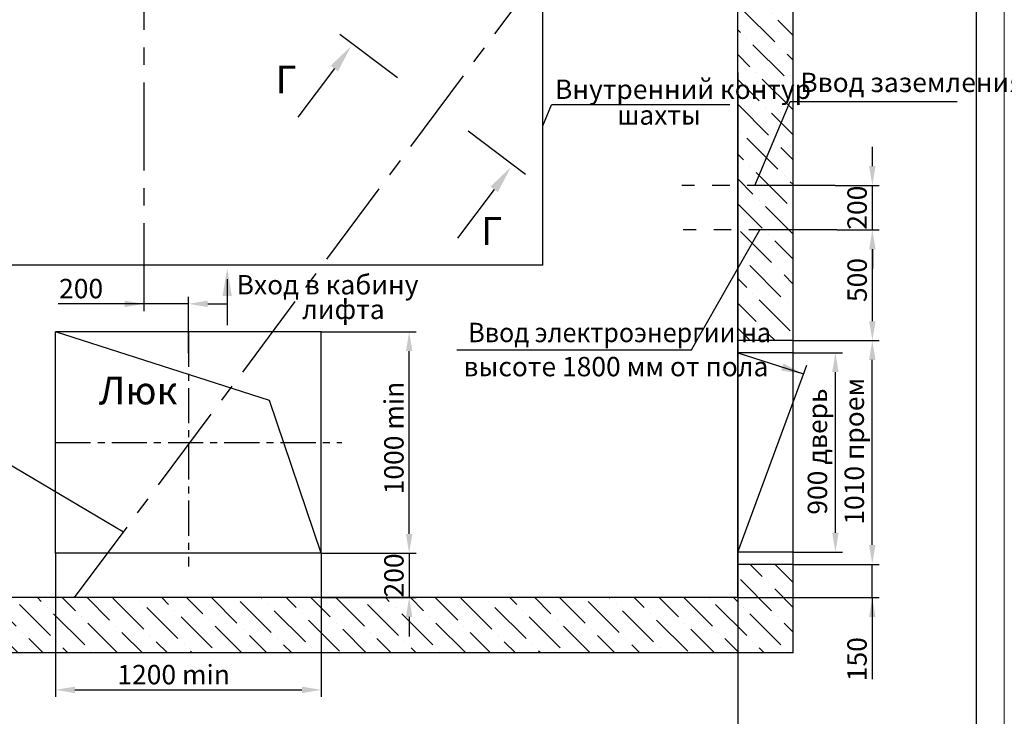
# Model space of a CAD drawing. Units: millimetres. Extents: x -624 to 1752, y 0 to 420.
# Drawn here: x 387 to 564, y 141 to 267 of the extents above; entities that cross this region are included whole.
import ezdxf
from ezdxf.enums import TextEntityAlignment as Align

# ---------------------------------------------------------------- set-up
doc = ezdxf.new("R2010")
doc.units = ezdxf.units.MM
doc.linetypes.add('CENTER', pattern=[50.8, 31.75, -6.35, 6.35, -6.35])
doc.layers.add('ЕСКД_Оформление', color=1, linetype='Continuous', lineweight=13)
doc.styles.add('GOST', font='GOST_A (SAPR LM)_1.ttf')
doc.styles.add('ГОСТ 2.304', font='txt')
doc.dimstyles.new('ЕСКД$0', dxfattribs={"dimscale": 0, "dimtxt": 3.5, "dimasz": 3.5, "dimexe": 1.25, "dimexo": 0, "dimgap": 1, "dimtad": 1, "dimdec": 3, "dimtxsty": 'ГОСТ 2.304', "dimcen": 0, "dimclrd": 3, "dimclre": 1, "dimclrt": 3, "dimadec": 3, "dimazin": 2, "dimtp": 2e-08, "dimtfac": 0.5, "dimtdec": 4, "dimtmove": 0, "dimatfit": 3, "dimfxl": 1, "dimtolj": 1, "dimarcsym": 1})

# ---------------------------------------------------------------- blocks, each defined once
blk = doc.blocks.new('a2_2')
at = {"color": 1, "lineweight": 18}
blk.add_line((594, 0), (594, 420), dxfattribs=at)
blk.add_line((589, 5), (589, 415))
at = {"color": 3, "linetype": 'Continuous', "style": 'GOST'}
for tag, height, rotation, width, p, p2 in [('НОМЕР(ВЕРХНИЙ)', 7, 180, 1.127685, (88, 411.5), (22, 411.5)), ('PODP_F', 2.5, 90, 1.184069, (16, 53), (16, 64)), ('PODP_D', 2.5, 90, 1.16187, (19.5, 53), (19.5, 64)), ('FAM_OTD', 3.5, 90, 1.314457, (18.25, 30.96), (18.25, 52)), ('N_OTD', 3.5, 90, 2.090149, (18.25, 6), (18.25, 29)), ('N_izvech', 3.5, 0.0416, 1.398928, (422, 10.75), (443, 10.77)), ('PODP_izm', 3.5, 359.9588, 0.787593, (445, 10.75), (458, 10.74))]:
    blk.add_attdef(tag, text='', height=height, rotation=rotation, dxfattribs=dict(at, width=width)).set_placement(p, p2, align=Align.FIT)
for tag, height, p in [('НОМЕР(НИЖНИЙ)', 7, (524, 12.5)), ('ЛИСТ', 3.5, (584, 9))]:
    blk.add_attdef(tag, text='', height=height, dxfattribs=at).set_placement(p, align=Align.MIDDLE_CENTER)
for tag, width, p, p2 in [('N_izm', 0.512584, (405, 10.75), (410, 10.75)), ('T_izm', 0.820134, (412, 10.75), (420, 10.75)), ('D_izm', 0.820134, (460, 10.75), (468, 10.75))]:
    blk.add_attdef(tag, text='', height=3.5, dxfattribs=dict(at, width=width)).set_placement(p, p2, align=Align.FIT)
blk.add_attdef('ID_DOC', text='', height=3.5, dxfattribs=at).set_placement((8.01, 4.51), align=Align.TOP_LEFT)
at = {"color": 3, "linetype": 'Continuous', "style": 'ГОСТ 2.304'}
blk.add_attdef('ListOfShops', (428.81, 0.83), '', height=3.5, dxfattribs=at)
blk = doc.blocks.new('*D305')
at = {"layer": 'Defpoints', "color": 0, "linetype": 'Continuous', "lineweight": 60}
for p in [(393.1, 170.37), (441.1, 170.37), (441.1, 145.71)]:
    blk.add_point(p, dxfattribs=at)
at = {"layer": 'ЕСКД_Оформление', "color": 1, "lineweight": -2}
for p, q in [((393.1, 170.37), (393.1, 144.46)), ((441.1, 170.37), (441.1, 144.46))]:
    blk.add_line(p, q, dxfattribs=at)
at = {"layer": 'ЕСКД_Оформление', "color": 3, "lineweight": -2}
blk.add_line((396.6, 145.71), (437.6, 145.71), dxfattribs=at)
at = {"layer": 'ЕСКД_Оформление', "color": 3, "linetype": 'Continuous', "lineweight": 60}
for points in [[(396.6, 146.29), (396.6, 145.12), (393.1, 145.71)], [(437.6, 145.12), (437.6, 146.29), (441.1, 145.71)]]:
    blk.add_solid(points, dxfattribs=at)
at = {"layer": 'ЕСКД_Оформление', "color": 3, "linetype": 'Continuous', "insert": (414.44, 148.46), "char_height": 3.5, "attachment_point": 5, "style": 'ГОСТ 2.304'}
blk.add_mtext('\\A1;1200 min', dxfattribs=at)
blk = doc.blocks.new('*D306')
at = {"layer": 'Defpoints', "color": 0, "linetype": 'Continuous', "lineweight": 60}
for p in [(345.9, 257.17), (516.3, 257.17), (345.9, 133.12)]:
    blk.add_point(p, dxfattribs=at)
at = {"layer": 'ЕСКД_Оформление', "color": 1, "lineweight": -2}
for p, q in [((345.9, 257.17), (345.9, 131.87)), ((516.3, 257.17), (516.3, 131.87))]:
    blk.add_line(p, q, dxfattribs=at)
at = {"layer": 'ЕСКД_Оформление', "color": 3, "lineweight": -2}
blk.add_line((512.8, 133.12), (349.4, 133.12), dxfattribs=at)
at = {"layer": 'ЕСКД_Оформление', "color": 3, "linetype": 'Continuous', "lineweight": 60}
for points in [[(349.4, 133.7), (349.4, 132.53), (345.9, 133.12)], [(512.8, 132.53), (512.8, 133.7), (516.3, 133.12)]]:
    blk.add_solid(points, dxfattribs=at)
at = {"layer": 'ЕСКД_Оформление', "color": 3, "linetype": 'Continuous', "insert": (431.1, 135.87), "char_height": 3.5, "attachment_point": 5, "style": 'ГОСТ 2.304'}
blk.add_mtext('\\A1;4260 min', dxfattribs=at)
blk = doc.blocks.new('*D327')
at = {"layer": 'Defpoints', "color": 0, "linetype": 'Continuous', "lineweight": 60}
for p in [(441.1, 210.37), (456.96, 210.37), (441.1, 170.37)]:
    blk.add_point(p, dxfattribs=at)
at = {"layer": 'ЕСКД_Оформление', "color": 1, "lineweight": -2}
for p, q in [((441.1, 210.37), (458.21, 210.37)), ((441.1, 170.37), (458.21, 170.37))]:
    blk.add_line(p, q, dxfattribs=at)
at = {"layer": 'ЕСКД_Оформление', "color": 3, "lineweight": -2}
blk.add_line((456.96, 173.87), (456.96, 206.87), dxfattribs=at)
at = {"layer": 'ЕСКД_Оформление', "color": 3, "linetype": 'Continuous', "lineweight": 60}
for points in [[(457.55, 206.87), (456.38, 206.87), (456.96, 210.37)], [(456.38, 173.87), (457.55, 173.87), (456.96, 170.37)]]:
    blk.add_solid(points, dxfattribs=at)
at = {"layer": 'ЕСКД_Оформление', "color": 3, "linetype": 'Continuous', "insert": (454.21, 191.18), "char_height": 3.5, "attachment_point": 5, "rotation": 90, "style": 'ГОСТ 2.304'}
blk.add_mtext('\\A1;1000 min', dxfattribs=at)
blk = doc.blocks.new('*D328')
at = {"layer": 'Defpoints', "color": 0, "linetype": 'Continuous', "lineweight": 60}
for p in [(441.1, 170.37), (441.1, 162.37), (456.96, 162.37)]:
    blk.add_point(p, dxfattribs=at)
at = {"layer": 'ЕСКД_Оформление', "color": 3, "lineweight": -2}
for p, q in [((456.96, 173.87), (456.96, 177.37)), ((456.96, 170.37), (456.96, 162.37)), ((456.96, 158.87), (456.96, 155.37))]:
    blk.add_line(p, q, dxfattribs=at)
at = {"layer": 'ЕСКД_Оформление', "color": 1, "lineweight": -2}
for p, q in [((441.1, 170.37), (458.21, 170.37)), ((441.1, 162.37), (458.21, 162.37))]:
    blk.add_line(p, q, dxfattribs=at)
at = {"layer": 'ЕСКД_Оформление', "color": 3, "linetype": 'Continuous', "lineweight": 60}
for points in [[(456.38, 173.87), (457.55, 173.87), (456.96, 170.37)], [(457.55, 158.87), (456.38, 158.87), (456.96, 162.37)]]:
    blk.add_solid(points, dxfattribs=at)
at = {"layer": 'ЕСКД_Оформление', "color": 3, "linetype": 'Continuous', "insert": (454.21, 166.37), "char_height": 3.5, "attachment_point": 5, "rotation": 90, "style": 'ГОСТ 2.304'}
blk.add_mtext('\\A1;200', dxfattribs=at)
blk = doc.blocks.new('*D329')
at = {"layer": 'Defpoints', "color": 0, "linetype": 'Continuous', "lineweight": 60}
for p in [(526.3, 168.37), (540.59, 168.37), (516.3, 162.37)]:
    blk.add_point(p, dxfattribs=at)
at = {"layer": 'ЕСКД_Оформление', "color": 3, "lineweight": -2}
for p, q in [((540.59, 171.87), (540.59, 175.37)), ((540.59, 162.37), (540.59, 168.37)), ((540.59, 162.37), (540.59, 147.62)), ((540.59, 158.87), (540.59, 155.37))]:
    blk.add_line(p, q, dxfattribs=at)
at = {"layer": 'ЕСКД_Оформление', "color": 1, "lineweight": -2}
for p, q in [((526.3, 168.37), (541.84, 168.37)), ((516.3, 162.37), (541.84, 162.37))]:
    blk.add_line(p, q, dxfattribs=at)
at = {"layer": 'ЕСКД_Оформление', "color": 3, "linetype": 'Continuous', "lineweight": 60}
for points in [[(540.01, 171.87), (541.18, 171.87), (540.59, 168.37)], [(541.18, 158.87), (540.01, 158.87), (540.59, 162.37)]]:
    blk.add_solid(points, dxfattribs=at)
at = {"layer": 'ЕСКД_Оформление', "color": 3, "linetype": 'Continuous', "insert": (537.84, 151.25), "char_height": 3.5, "attachment_point": 5, "rotation": 90, "style": 'ГОСТ 2.304'}
blk.add_mtext('\\A1;150', dxfattribs=at)
blk = doc.blocks.new('*D330')
at = {"layer": 'Defpoints', "color": 0, "linetype": 'Continuous', "lineweight": 60}
for p in [(526.3, 208.77), (540.59, 208.77), (526.3, 168.37)]:
    blk.add_point(p, dxfattribs=at)
at = {"layer": 'ЕСКД_Оформление', "color": 1, "lineweight": -2}
for p, q in [((526.3, 208.77), (541.84, 208.77)), ((526.3, 168.37), (541.84, 168.37))]:
    blk.add_line(p, q, dxfattribs=at)
at = {"layer": 'ЕСКД_Оформление', "color": 3, "lineweight": -2}
blk.add_line((540.59, 171.87), (540.59, 205.27), dxfattribs=at)
at = {"layer": 'ЕСКД_Оформление', "color": 3, "linetype": 'Continuous', "lineweight": 60}
for points in [[(541.18, 205.27), (540.01, 205.27), (540.59, 208.77)], [(540.01, 171.87), (541.18, 171.87), (540.59, 168.37)]]:
    blk.add_solid(points, dxfattribs=at)
at = {"layer": 'ЕСКД_Оформление', "color": 3, "linetype": 'Continuous', "insert": (537.34, 188.79), "char_height": 3.5, "attachment_point": 5, "rotation": 90, "style": 'ГОСТ 2.304'}
blk.add_mtext('\\A1;1010 проем', dxfattribs=at)
blk = doc.blocks.new('*D331')
at = {"layer": 'Defpoints', "color": 0, "linetype": 'Continuous', "lineweight": 60}
for p in [(526.3, 206.57), (533.94, 206.57), (526.3, 170.57)]:
    blk.add_point(p, dxfattribs=at)
at = {"layer": 'ЕСКД_Оформление', "color": 1, "lineweight": -2}
for p, q in [((526.3, 206.57), (535.19, 206.57)), ((526.3, 170.57), (535.19, 170.57))]:
    blk.add_line(p, q, dxfattribs=at)
at = {"layer": 'ЕСКД_Оформление', "color": 3, "lineweight": -2}
blk.add_line((533.94, 174.07), (533.94, 203.07), dxfattribs=at)
at = {"layer": 'ЕСКД_Оформление', "color": 3, "linetype": 'Continuous', "lineweight": 60}
for points in [[(534.52, 203.07), (533.35, 203.07), (533.94, 206.57)], [(533.35, 174.07), (534.52, 174.07), (533.94, 170.57)]]:
    blk.add_solid(points, dxfattribs=at)
at = {"layer": 'ЕСКД_Оформление', "color": 3, "linetype": 'Continuous', "insert": (530.69, 188.73), "char_height": 3.5, "attachment_point": 5, "rotation": 90, "style": 'ГОСТ 2.304'}
blk.add_mtext('\\A1;900 дверь', dxfattribs=at)
blk = doc.blocks.new('*D332')
at = {"layer": 'Defpoints', "color": 0, "linetype": 'Continuous', "lineweight": 60}
for p in [(534.19, 228.77), (540.61, 228.77), (526.3, 208.77)]:
    blk.add_point(p, dxfattribs=at)
at = {"layer": 'ЕСКД_Оформление', "color": 1, "lineweight": -2}
for p, q in [((534.19, 228.77), (541.86, 228.77)), ((526.3, 208.77), (541.86, 208.77))]:
    blk.add_line(p, q, dxfattribs=at)
at = {"layer": 'ЕСКД_Оформление', "color": 3, "lineweight": -2}
blk.add_line((540.61, 212.27), (540.61, 225.27), dxfattribs=at)
at = {"layer": 'ЕСКД_Оформление', "color": 3, "linetype": 'Continuous', "lineweight": 60}
for points in [[(541.19, 225.27), (540.02, 225.27), (540.61, 228.77)], [(540.02, 212.27), (541.19, 212.27), (540.61, 208.77)]]:
    blk.add_solid(points, dxfattribs=at)
at = {"layer": 'ЕСКД_Оформление', "color": 3, "linetype": 'Continuous', "insert": (537.86, 219.7), "char_height": 3.5, "attachment_point": 5, "rotation": 90, "style": 'ГОСТ 2.304'}
blk.add_mtext('\\A1;500', dxfattribs=at)
blk = doc.blocks.new('*D333')
at = {"layer": 'Defpoints', "color": 0, "linetype": 'Continuous', "lineweight": 60}
for p in [(533.9, 236.77), (540.61, 236.77), (534.19, 228.77)]:
    blk.add_point(p, dxfattribs=at)
at = {"layer": 'ЕСКД_Оформление', "color": 3, "lineweight": -2}
for p, q in [((540.61, 240.27), (540.61, 243.77)), ((540.61, 228.77), (540.61, 236.77)), ((540.61, 225.27), (540.61, 221.77))]:
    blk.add_line(p, q, dxfattribs=at)
at = {"layer": 'ЕСКД_Оформление', "color": 1, "lineweight": -2}
for p, q in [((533.9, 236.77), (541.86, 236.77)), ((534.19, 228.77), (541.86, 228.77))]:
    blk.add_line(p, q, dxfattribs=at)
at = {"layer": 'ЕСКД_Оформление', "color": 3, "linetype": 'Continuous', "lineweight": 60}
for points in [[(540.02, 240.27), (541.19, 240.27), (540.61, 236.77)], [(541.19, 225.27), (540.02, 225.27), (540.61, 228.77)]]:
    blk.add_solid(points, dxfattribs=at)
at = {"layer": 'ЕСКД_Оформление', "color": 3, "linetype": 'Continuous', "insert": (537.85, 232.77), "char_height": 3.5, "attachment_point": 5, "rotation": 90, "style": 'ГОСТ 2.304'}
blk.add_mtext('\\A1;200', dxfattribs=at)
blk = doc.blocks.new('*D350')
at = {"layer": 'Defpoints', "color": 0, "linetype": 'Continuous', "lineweight": 60}
for p in [(409.1, 215.41), (409.1, 214.08), (417.1, 206.48)]:
    blk.add_point(p, dxfattribs=at)
at = {"layer": 'ЕСКД_Оформление', "color": 3, "lineweight": -2, "ltscale": 0.2}
for p, q in [((409.1, 215.41), (393.6, 215.41)), ((405.6, 215.41), (402.1, 215.41)), ((417.1, 215.41), (409.1, 215.41)), ((420.6, 215.41), (424.1, 215.41))]:
    blk.add_line(p, q, dxfattribs=at)
at = {"layer": 'ЕСКД_Оформление', "color": 1, "lineweight": -2, "ltscale": 0.2}
for p, q in [((409.1, 214.08), (409.1, 216.66)), ((417.1, 206.48), (417.1, 216.66))]:
    blk.add_line(p, q, dxfattribs=at)
at = {"layer": 'ЕСКД_Оформление', "color": 3, "linetype": 'Continuous', "lineweight": 60}
for points in [[(405.6, 214.82), (405.6, 215.99), (409.1, 215.41)], [(420.6, 215.99), (420.6, 214.82), (417.1, 215.41)]]:
    blk.add_solid(points, dxfattribs=at)
at = {"layer": 'ЕСКД_Оформление', "color": 3, "linetype": 'Continuous', "insert": (397.73, 218.16), "char_height": 3.5, "attachment_point": 5, "style": 'ГОСТ 2.304'}
blk.add_mtext('\\A1;200', dxfattribs=at)

msp = doc.modelspace()

# ---------------------------------------------------------------- hatches: boundary and pattern name
h = msp.add_hatch()
h.set_pattern_fill('ANSI36', color=1, style=0)
h.set_pattern_definition([(135, (63545.8477, 22323.2727), (-1.68379802, 6.17392608), [7.9375, -1.5875, 0, -1.5875])])
edge = h.paths.add_edge_path()
edge.add_line((339.17298, 281.3701), (335.902767, 275.094227))
edge.add_line((339.17298, 281.3701), (345.902767, 281.3701))
edge.add_line((345.902767, 162.3701), (345.902767, 281.3701))
edge.add_line((516.302767, 162.3701), (345.902767, 162.3701))
edge.add_line((516.302767, 162.3701), (516.302767, 168.3701))
edge.add_line((526.302767, 168.3701), (516.302767, 168.3701))
edge.add_line((526.302767, 152.3701), (526.302767, 168.3701))
edge.add_line((526.302767, 152.3701), (335.902767, 152.3701))
edge.add_line((335.902767, 152.3701), (335.902767, 275.094227))
edge = h.paths.add_edge_path()
edge.add_line((338.730737, 321.3701), (345.902767, 321.3701))
edge.add_line((338.730737, 321.3701), (335.902767, 325.216904))
edge.add_line((335.902767, 325.216904), (335.902767, 380.3701))
edge.add_line((409.102767, 380.3701), (335.902767, 380.3701))
edge.add_line((409.102767, 370.3701), (409.102767, 380.3701))
edge.add_line((409.102767, 370.3701), (345.902767, 370.3701))
edge.add_line((345.902767, 321.3701), (345.902767, 370.3701))
edge = h.paths.add_edge_path()
edge.add_line((526.302767, 208.7701), (526.302767, 228.7701))
edge.add_line((526.302767, 208.7701), (516.302767, 208.7701))
edge.add_line((516.302767, 208.7701), (516.302767, 228.7701))
edge.add_line((526.302767, 228.7701), (516.302767, 228.7701))
edge = h.paths.add_edge_path()
edge.add_line((526.302767, 228.7701), (516.302767, 228.7701))
edge.add_line((516.302767, 228.7701), (516.302767, 236.7701))
edge.add_line((526.302767, 236.7701), (516.302767, 236.7701))
edge.add_line((526.302767, 228.7701), (526.302767, 236.7701))
edge = h.paths.add_edge_path()
edge.add_line((409.102767, 370.3701), (409.102767, 380.3701))
edge.add_line((526.302767, 380.3701), (409.102767, 380.3701))
edge.add_line((526.302767, 236.7701), (526.302767, 380.3701))
edge.add_line((526.302767, 236.7701), (516.302767, 236.7701))
edge.add_line((516.302767, 236.7701), (516.302767, 370.3701))
edge.add_line((516.302767, 370.3701), (409.102767, 370.3701))

# ---------------------------------------------------------------- linework, layer by layer
at = {"color": 4, "linetype": 'CENTER', "ltscale": 0.5}
for p, q in [((409.102767, 214.081783), (409.102767, 380.450839)), ((533.903789, 236.7701), (506.177514, 236.7701)), ((534.188184, 228.7701), (506.41735, 228.7701))]:
    msp.add_line(p, q, dxfattribs=at)
for p, q in [((526.302767, 152.3701), (526.302767, 380.3701)), ((516.302767, 162.3701), (516.302767, 370.3701)), ((516.302767, 162.3701), (345.902767, 162.3701)), ((526.302767, 152.3701), (335.902767, 152.3701))]:
    msp.add_line(p, q)
at = {"color": 2, "linetype": 'CENTER', "ltscale": 0.5}
msp.add_line((396.536901, 162.3701), (516.302767, 322.980463), dxfattribs=at)
at = {"color": 1, "linetype": 'Continuous', "ltscale": 10}
for q in [(481.102767, 301.631339), (358.250426, 222.3701)]:
    msp.add_line((481.102767, 222.3701), q, dxfattribs=at)
at = {"color": 7, "linetype": 'Continuous', "ltscale": 10}
for p, q in [((444.463737, 264.095635), (454.848951, 256.275958)), ((477.994598, 238.762752), (467.609385, 246.582429)), ((441.102767, 210.3701), (393.102767, 210.3701)), ((431.716967, 197.934555), (393.102767, 210.3701)), ((393.102767, 170.3701), (393.102767, 210.3701)), ((441.102767, 170.3701), (441.102767, 210.3701)), ((526.302767, 208.7701), (516.302767, 208.7701)), ((526.302767, 206.5701), (516.302767, 206.5701)), ((441.102767, 170.3701), (431.716967, 197.934555)), ((441.102767, 170.3701), (393.102767, 170.3701)), ((526.302767, 170.5701), (516.302767, 170.5701)), ((526.302767, 168.3701), (516.302767, 168.3701))]:
    msp.add_line(p, q, dxfattribs=at)
at = {"color": 3}
for p, q in [((443.453804, 257.891175), (436.837154, 249.103687)), ((481.102767, 247.564095), (482.688381, 251.349016)), ((514.888306, 251.349016), (482.688381, 251.349016)), ((519.377224, 236.7701), (525.784395, 251.926383)), ((525.784395, 251.926383), (555.947114, 251.926383)), ((472.310889, 236.07747), (465.694239, 227.289982)), ((424.104791, 219.859987), (424.104791, 211.55948)), ((465.569664, 207.084868), (507.9276, 207.084868))]:
    msp.add_line(p, q, dxfattribs=at)
at = {"color": 3, "linetype": 'Continuous', "ltscale": 10}
for p, q in [((302.152585, 235.40912), (405.380113, 174.229168)), ((507.9276, 207.084868), (520.302767, 228.7701)), ((516.302767, 206.5701), (528.153761, 202.742915))]:
    msp.add_line(p, q, dxfattribs=at)
at = {"color": 4, "linetype": 'CENTER', "ltscale": 0.2}
for p, q in [((417.102767, 210.3701), (417.102767, 167.958253)), ((393.102767, 190.3701), (444.832177, 190.3701))]:
    msp.add_line(p, q, dxfattribs=at)
at = {"color": 1, "ltscale": 10}
msp.add_line((516.302767, 170.5701), (528.746174, 204.351184), dxfattribs=at)
at = {"color": 3}
for points in [[(442.786343, 258.393749), (444.11778, 257.391226), (446.45963, 261.8868)], [(472.97835, 235.574897), (471.646913, 236.57742), (475.320199, 240.070471)], [(423.271457, 216.79396), (424.938124, 216.79396), (424.104791, 221.79396)], [(524.145355, 203.357017), (524.561193, 204.623845), (528.153761, 202.742915)]]:
    msp.add_solid(points, dxfattribs=at)

# ---------------------------------------------------------------- block references
msp.add_blockref('a2_2', (-29.566673, 0))

# ---------------------------------------------------------------- texts
at = {"color": 5, "style": 'GOST'}
for s, p in [('Г', (432.840858, 253.386028)), ('Г', (469.958614, 226.058529)), ('Люк', (400.925777, 197.253256))]:
    msp.add_text(s, height=5, dxfattribs=at).set_placement(p)
at = {"color": 3}
for s, p in [('Внутренний контур ', (483.29974, 252.396485)), ('Ввод заземления ', (527.598672, 253.636414)), ('шахты', (494.532329, 247.746154)), ('Вход в кабину', (425.802198, 217.105402)), ('лифта', (437.638999, 212.665673)), ('высоте 1800 мм от пола', (466.764603, 202.324228))]:
    msp.add_text(s, height=3.5, dxfattribs=at).set_placement(p)
at = {"color": 3, "width": 0.95}
msp.add_text('Ввод электроэнергии на', height=3.5, dxfattribs=at).set_placement((467.641326, 208.483185))

# ---------------------------------------------------------------- dimensions: what is measured, and where the dimension line sits
at = {"layer": 'ЕСКД_Оформление'}
for base, p1, p2, picture, middle in [((345.902767, 133.117986), (516.302767, 257.171973), (345.902767, 257.171973), '*D306', (431.102767, 133.117986)), ((441.102767, 145.705144), (393.102767, 170.3701), (441.102767, 170.3701), '*D305', (414.44113, 145.705144))]:
    dim = msp.add_linear_dim(base=base, p1=p1, p2=p2, text='<> min', dimstyle='ЕСКД$0', override={"dimscale": 1, "dimlfac": 25}, dxfattribs=at)
    dim.commit()
    dim.dimension.update_dxf_attribs({"geometry": picture, "text_midpoint": middle, "dimtype": 160})
for base, p1, p2, picture, middle in [((540.607344, 236.7701), (534.188184, 228.7701), (533.903789, 236.7701), '*D333', (540.607344, 232.7701)), ((540.607344, 228.7701), (526.302767, 208.7701), (534.188184, 228.7701), '*D332', (540.607344, 219.704228)), ((456.963985, 162.3701), (441.102767, 170.3701), (441.102767, 162.3701), '*D328', (456.963985, 166.3701)), ((540.593953, 168.3701), (516.302767, 162.3701), (526.302767, 168.3701), '*D329', (540.593953, 151.2451))]:
    dim = msp.add_linear_dim(base=base, p1=p1, p2=p2, angle=90, dimstyle='ЕСКД$0', override={"dimscale": 1, "dimlfac": 25}, dxfattribs=at)
    dim.commit()
    dim.dimension.update_dxf_attribs({"geometry": picture, "text_midpoint": middle, "dimtype": 160})
at = {"layer": 'ЕСКД_Оформление', "color": 2, "ltscale": 0.2}
dim = msp.add_linear_dim(base=(409.102767, 215.407484), p1=(417.102767, 206.47843), p2=(409.102767, 214.081783), dimstyle='ЕСКД$0', override={"dimscale": 1, "dimlfac": 25, "dimtxsty": 'ГОСТ 2.304'}, dxfattribs=at)
dim.commit()
dim.dimension.update_dxf_attribs({"geometry": '*D350', "text_midpoint": (397.725517, 215.407484), "dimtype": 160})
at = {"layer": 'ЕСКД_Оформление'}
for base, p1, p2, text, picture, middle in [((456.963985, 210.3701), (441.102767, 170.3701), (441.102767, 210.3701), '<> min', '*D327', (456.963985, 191.182495)), ((540.593953, 208.7701), (526.302767, 168.3701), (526.302767, 208.7701), '<> проем', '*D330', (540.593953, 188.786475)), ((533.938296, 206.5701), (526.302767, 170.5701), (526.302767, 206.5701), '<> дверь', '*D331', (533.938296, 188.732))]:
    dim = msp.add_linear_dim(base=base, p1=p1, p2=p2, angle=90, text=text, dimstyle='ЕСКД$0', override={"dimscale": 1, "dimlfac": 25}, dxfattribs=at)
    dim.commit()
    dim.dimension.update_dxf_attribs({"geometry": picture, "text_midpoint": middle, "dimtype": 160})

doc.saveas('drawing.dxf')
